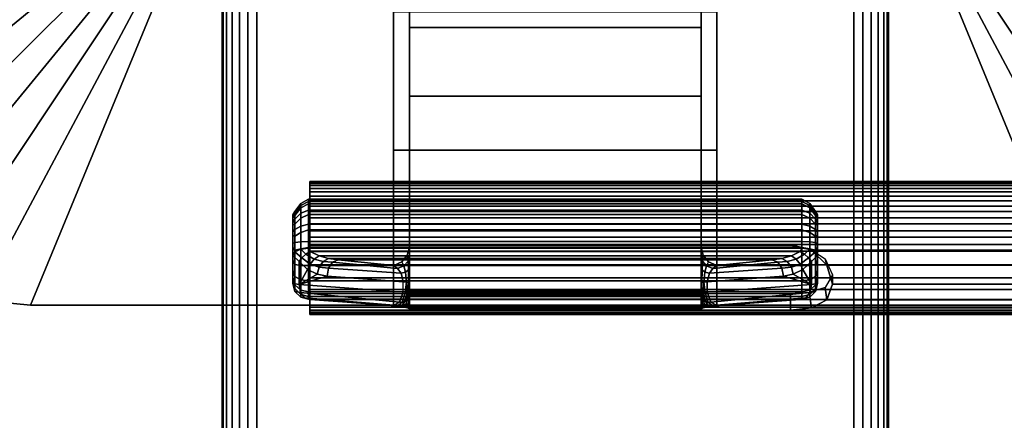
# Model space of a CAD drawing. Units: inches. Extents: x -0.2 to 54, y -20 to 0.
# Drawn here: x 5 to 8.7, y -13.5 to -12 of the extents above; entities that cross this region are included whole.
import ezdxf

# ---------------------------------------------------------------- set-up
doc = ezdxf.new("R2010")
doc.units = ezdxf.units.IN
doc.header["$MEASUREMENT"] = 0
for name, color, linetype in [('A-FURN-3-TABLE-LEG-FLIP-CASE-UPPER', 253, 'Continuous'), ('A-FURN-3-TABLE-LEG-FLIP-HANDLE', 253, 'Continuous'), ('A-FURN-3-TABLE-LEG-FLIP-RAIL', 253, 'Continuous'), ('A-FURN-3-TABLE-LEG-FOOT', 253, 'Continuous'), ('A-FURN-3-TABLE-SURFACE-BOTTOM', 255, 'Continuous'), ('A-FURN-3-TABLE-SURFACE-TOP-HPL_TFL', 255, 'Continuous')]:
    doc.layers.add(name, color=color, linetype=linetype)

msp = doc.modelspace()

# ---------------------------------------------------------------- linework, layer by layer
at = {"layer": 'A-FURN-3-TABLE-LEG-FLIP-CASE-UPPER'}
for points in [[(4.0472, -8.1085, 30.5576), (5.3071, -8.6287, 29.719), (5.3048, -11.5282, 29.719), (4.0472, -12.0455, 30.5576)], [(5.0315, -13.0298, 30.5576), (5.5489, -11.7723, 29.719), (6.3937, -11.7699, 29.719), (6.3937, -13.0298, 30.5576)], [(7.6063, -11.7699, 29.719), (8.451, -11.7723, 29.719), (8.9685, -13.0298, 30.5576), (7.6063, -13.0298, 30.5576)], [(7.6063, -11.9274, 29.9657), (7.6063, -12.4471, 30.3116), (6.3937, -12.4471, 30.3116), (6.3937, -11.9274, 29.9657)], [(7.6063, -12.4471, 30.9119), (6.3937, -12.4471, 30.9119), (6.3937, -12.4471, 30.3116), (7.6063, -12.4471, 30.3116)], [(7.6063, -13.0298, 30.9119), (6.3937, -13.0298, 30.9119), (6.3937, -12.4471, 30.9119), (7.6063, -12.4471, 30.9119)]]:
    msp.add_3dface(points, dxfattribs=at)
for points, invisible_edges in [([(6.3937, -11.7699, 29.719), (6.3937, -11.9274, 29.9657), (6.3937, -12.4471, 30.3116), (6.3937, -13.0298, 30.5576)], 5), ([(7.6063, -13.0298, 30.5576), (7.6063, -12.4471, 30.3116), (7.6063, -11.9274, 29.9657), (7.6063, -11.7699, 29.719)], 5), ([(6.3937, -13.0298, 30.5576), (6.3937, -12.4471, 30.3116), (6.3937, -12.4471, 30.9119), (6.3937, -13.0298, 30.9119)], 1), ([(7.6063, -13.0298, 30.9119), (7.6063, -12.4471, 30.9119), (7.6063, -12.4471, 30.3116), (7.6063, -13.0298, 30.5576)], 4), ([(5.0315, -13.0298, 31.03), (5.0315, -13.0298, 30.5576), (6.3937, -13.0298, 30.5576), (6.3937, -13.0298, 30.9119)], 8), ([(5.0315, -13.0298, 31.03), (6.3937, -13.0298, 30.9119), (7.6063, -13.0298, 30.9119), (8.9685, -13.0298, 31.03)], 5), ([(8.9685, -13.0298, 31.03), (7.6063, -13.0298, 30.9119), (7.6063, -13.0298, 30.5576), (8.9685, -13.0298, 30.5576)], 1)]:
    msp.add_3dface(points, dxfattribs=dict(at, invisible_edges=invisible_edges))
at = {"layer": 'A-FURN-3-TABLE-LEG-FLIP-HANDLE'}
for points, invisible_edges in [([(6.4527, -12.9769, 29.9126), (6.4527, -12.2442, 30.3508), (6.4527, -11.3713, 30.0376), (6.4527, -11.987, 29.4888)], 8), ([(7.5472, -12.9769, 29.9126), (7.5472, -11.987, 29.4888), (7.5472, -11.3713, 30.0376), (7.5472, -12.2442, 30.3508)], 1), ([(6.4527, -12.9897, 29.8978), (6.4527, -12.9845, 29.9062), (6.4527, -12.9769, 29.9126), (6.4527, -11.987, 29.4888)], 12), ([(6.4527, -11.987, 29.4888), (6.4527, -12.8122, 29.0671), (6.4527, -12.9921, 29.8882), (6.4527, -12.9897, 29.8978)], 10), ([(6.4527, -11.987, 29.4888), (7.5472, -11.987, 29.4888), (7.5472, -12.8122, 29.0671), (6.4527, -12.8122, 29.0671)], 4), ([(7.5472, -11.987, 29.4888), (7.5472, -12.9769, 29.9126), (7.5472, -12.9845, 29.9062), (7.5472, -12.9897, 29.8978)], 9), ([(7.5472, -12.9897, 29.8978), (7.5472, -12.9921, 29.8882), (7.5472, -12.8122, 29.0671), (7.5472, -11.987, 29.4888)], 10), ([(6.0157, -12.6961, 28.5804), (6.0157, -12.6903, 28.5345), (6.0157, -12.8133, 28.4181), (6.0157, -12.8589, 28.4265)], 10), ([(6.0157, -12.6903, 28.5345), (6.0157, -12.7018, 28.4896), (6.0157, -12.7679, 28.4271), (6.0157, -12.8133, 28.4181)], 10), ([(6.0157, -12.8589, 28.4265), (6.0157, -12.8982, 28.451), (6.0157, -12.7184, 28.621), (6.0157, -12.6961, 28.5804)], 10), ([(6.0157, -12.7018, 28.4896), (6.0157, -12.7289, 28.452), (6.0157, -12.7679, 28.4271)], 8), ([(6.0157, -12.754, 28.6506), (6.0157, -12.7184, 28.621), (6.0157, -12.8982, 28.451), (6.0157, -12.9258, 28.4882)], 10), ([(6.0157, -12.9258, 28.4882), (6.0157, -12.9378, 28.5329), (6.0157, -12.798, 28.6651), (6.0157, -12.754, 28.6506)], 10), ([(6.0157, -12.9378, 28.5329), (6.0157, -12.948, 28.671), (6.0157, -12.8424, 28.6789), (6.0157, -12.798, 28.6651)], 8), ([(7.5472, -12.8122, 29.0671), (7.5548, -12.8419, 29.0519), (6.4451, -12.8419, 29.0519), (6.4527, -12.8122, 29.0671)], 10), ([(6.4527, -12.9921, 29.8882), (6.4527, -12.8122, 29.0671), (6.4527, -12.8424, 29.1191)], 9), ([(7.5472, -12.8424, 29.1191), (7.5472, -12.8122, 29.0671), (7.5472, -12.9921, 29.8882)], 10), ([(6.4244, -12.866, 29.0395), (6.4451, -12.8419, 29.0519), (7.5548, -12.8419, 29.0519), (7.5755, -12.866, 29.0395)], 10), ([(6.4527, -12.8424, 29.1191), (6.4527, -12.8876, 29.1584), (6.4527, -12.9921, 29.8882)], 10), ([(7.5472, -12.9921, 29.8882), (7.5472, -12.8876, 29.1584), (7.5472, -12.8424, 29.1191)], 9), ([(7.5755, -12.866, 29.0395), (7.6057, -12.8803, 29.0322), (6.3943, -12.8803, 29.0322), (6.4244, -12.866, 29.0395)], 8), ([(6.4527, -12.9921, 29.8882), (6.4527, -12.8876, 29.1584), (6.4527, -12.9457, 29.1713)], 9), ([(7.5472, -12.9921, 29.8882), (7.5472, -12.9457, 29.1713), (7.5472, -12.8876, 29.1584)], 9), ([(6.4527, -12.9457, 29.1713), (6.4527, -12.985, 29.1684), (6.4527, -12.9921, 29.8882)], 10), ([(7.5472, -12.9921, 29.8882), (7.5472, -13.0479, 29.2231), (7.5472, -12.985, 29.1684), (7.5472, -12.9457, 29.1713)], 10), ([(6.4527, -12.9921, 29.8882), (6.4527, -12.985, 29.1684), (6.4527, -13.0056, 29.1646)], 9), ([(6.4527, -13.0056, 29.1646), (6.4527, -13.025, 29.1567), (6.4527, -13.0479, 29.2231), (6.4527, -12.9921, 29.8882)], 10), ([(7.5472, -13.0479, 29.2231), (7.5472, -13.0479, 29.2181), (7.5472, -13.0056, 29.1646), (7.5472, -12.985, 29.1684)], 10), ([(6.4527, -13.0479, 29.2181), (6.4527, -13.0479, 29.2231), (6.4527, -13.025, 29.1567), (6.4527, -13.0425, 29.1453)], 2), ([(7.5472, -13.0479, 29.2181), (7.5472, -13.025, 29.1567), (7.5472, -13.0056, 29.1646)], 9), ([(7.5472, -13.0479, 29.2181), (7.5472, -13.0425, 29.1453), (7.5472, -13.025, 29.1567)], 8)]:
    msp.add_3dface(points, dxfattribs=dict(at, invisible_edges=invisible_edges))
for points in [[(6.4527, -11.987, 29.4888), (6.4527, -11.3713, 30.0376), (7.5472, -11.3713, 30.0376), (7.5472, -11.987, 29.4888)], [(7.5472, -12.2442, 30.3508), (7.5472, -11.3713, 30.0376), (6.4527, -11.3713, 30.0376), (6.4527, -12.2442, 30.3508)], [(7.5472, -12.2442, 30.3508), (6.4527, -12.2442, 30.3508), (6.4527, -12.9769, 29.9126), (7.5472, -12.9769, 29.9126)], [(7.9842, -12.8589, 28.4265), (7.9842, -12.8133, 28.4181), (7.9842, -12.6903, 28.5345), (7.9842, -12.6961, 28.5804)], [(7.9842, -12.8133, 28.4181), (7.9842, -12.7679, 28.4271), (7.9842, -12.7018, 28.4896), (7.9842, -12.6903, 28.5345)], [(7.9842, -12.6961, 28.5804), (7.9842, -12.7184, 28.621), (7.9842, -12.8982, 28.451), (7.9842, -12.8589, 28.4265)], [(7.9842, -12.7679, 28.4271), (7.9842, -12.7289, 28.452), (7.9842, -12.7018, 28.4896)], [(7.9842, -12.9258, 28.4882), (7.9842, -12.8982, 28.451), (7.9842, -12.7184, 28.621), (7.9842, -12.754, 28.6506)], [(7.9842, -12.754, 28.6506), (7.9842, -12.798, 28.6651), (7.9842, -12.9378, 28.5329), (7.9842, -12.9258, 28.4882)], [(7.9252, -12.8157, 28.7315), (7.9252, -12.7903, 28.7237), (6.0748, -12.7903, 28.7237), (6.0748, -12.8157, 28.7315)], [(6.0748, -12.8157, 28.7315), (6.0806, -12.8272, 28.7387), (7.9193, -12.8272, 28.7387), (7.9252, -12.8157, 28.7315)], [(7.9842, -12.948, 28.671), (7.9842, -12.9378, 28.5329), (7.9842, -12.798, 28.6651), (7.9842, -12.8424, 28.6789)], [(6.0157, -12.948, 28.671), (6.039, -12.9522, 28.7268), (6.039, -12.8657, 28.7332), (6.0157, -12.8424, 28.6789)], [(7.9842, -12.8424, 28.6789), (7.9609, -12.8657, 28.7332), (7.9609, -12.9522, 28.7268), (7.9842, -12.948, 28.671)], [(6.039, -12.9522, 28.7268), (6.071, -12.895, 28.7628), (6.039, -12.8657, 28.7332)], [(7.6057, -12.8803, 29.0322), (7.8144, -12.8586, 28.7959), (6.1855, -12.8586, 28.7959), (6.3943, -12.8803, 29.0322)], [(7.9609, -12.9522, 28.7268), (7.9609, -12.8657, 28.7332), (7.9289, -12.895, 28.7628)], [(6.039, -12.9522, 28.7268), (6.1067, -12.913, 28.797), (6.071, -12.895, 28.7628)], [(6.039, -12.9522, 28.7268), (6.1439, -12.9206, 28.8334), (6.1067, -12.913, 28.797)], [(6.4294, -12.9809, 29.1126), (6.4294, -12.9416, 29.1155), (6.1439, -12.9206, 28.8334), (6.039, -12.9522, 28.7268)], [(7.5705, -12.9416, 29.1155), (7.5705, -12.9809, 29.1126), (7.9609, -12.9522, 28.7268), (7.856, -12.9206, 28.8334)], [(7.856, -12.9206, 28.8334), (7.9609, -12.9522, 28.7268), (7.8932, -12.913, 28.797)], [(7.9609, -12.9522, 28.7268), (7.9289, -12.895, 28.7628), (7.8932, -12.913, 28.797)], [(6.0748, -13.0069, 28.6666), (6.0748, -12.9967, 28.5286), (7.9252, -12.9967, 28.5286), (7.9252, -13.0069, 28.6666)], [(6.4527, -12.9921, 29.8882), (6.4527, -13.0479, 29.2231), (7.5472, -13.0479, 29.2231), (7.5472, -12.9921, 29.8882)], [(7.9252, -13.0069, 28.6666), (7.9193, -13.008, 28.6806), (6.0806, -13.008, 28.6806), (6.0748, -13.0069, 28.6666)], [(6.374, -13.0295, 28.9705), (6.0806, -13.008, 28.6806), (7.9193, -13.008, 28.6806), (7.626, -13.0295, 28.9705)], [(6.4527, -13.0479, 29.2181), (6.4527, -13.0425, 29.1453), (7.5472, -13.0425, 29.1453), (7.5472, -13.0479, 29.2181)], [(7.5472, -13.0479, 29.2181), (7.5472, -13.0479, 29.2231), (6.4527, -13.0479, 29.2231), (6.4527, -13.0479, 29.2181)]]:
    msp.add_3dface(points, dxfattribs=at)
at = {"layer": 'A-FURN-3-TABLE-LEG-FLIP-RAIL'}
for points, invisible_edges in [([(6.08, -12.6355, 28.5903), (6.08, -12.6294, 28.5522), (6.08, -12.5645, 28.5557), (6.08, -12.5727, 28.6073)], 10), ([(6.08, -12.6294, 28.5522), (6.08, -12.6313, 28.5136), (6.08, -12.5671, 28.5035), (6.08, -12.5645, 28.5557)], 10), ([(6.08, -12.6313, 28.5136), (6.08, -12.6412, 28.4762), (6.08, -12.5805, 28.4531), (6.08, -12.5671, 28.5035)], 10), ([(6.08, -12.6494, 28.6264), (6.08, -12.6355, 28.5903), (6.08, -12.5727, 28.6073), (6.08, -12.5915, 28.656)], 10), ([(6.08, -12.6412, 28.4762), (6.08, -12.6587, 28.4417), (6.08, -12.6041, 28.4065), (6.08, -12.5805, 28.4531)], 10), ([(6.08, -12.6705, 28.6588), (6.08, -12.6494, 28.6264), (6.08, -12.5915, 28.656), (6.08, -12.62, 28.6998)], 10), ([(6.08, -12.6587, 28.4417), (6.08, -12.683, 28.4116), (6.08, -12.6369, 28.3658), (6.08, -12.6041, 28.4065)], 10), ([(6.08, -12.6978, 28.6861), (6.08, -12.6705, 28.6588), (6.08, -12.62, 28.6998), (6.08, -12.657, 28.7366)], 10), ([(6.08, -12.683, 28.4116), (6.08, -12.7129, 28.3872), (6.08, -12.6774, 28.3328), (6.08, -12.6369, 28.3658)], 10), ([(6.08, -12.7303, 28.7071), (6.08, -12.6978, 28.6861), (6.08, -12.657, 28.7366), (6.08, -12.7008, 28.765)], 10), ([(6.08, -12.7129, 28.3872), (6.08, -12.7473, 28.3696), (6.08, -12.7239, 28.309), (6.08, -12.6774, 28.3328)], 10), ([(6.08, -12.7664, 28.7209), (6.08, -12.7303, 28.7071), (6.08, -12.7008, 28.765), (6.08, -12.7496, 28.7837)], 10), ([(6.08, -12.7473, 28.3696), (6.08, -12.7846, 28.3595), (6.08, -12.7743, 28.2953), (6.08, -12.7239, 28.309)], 10), ([(6.08, -12.8046, 28.7269), (6.08, -12.7664, 28.7209), (6.08, -12.7496, 28.7837), (6.08, -12.8012, 28.7918)], 2), ([(6.08, -12.7846, 28.3595), (6.08, -12.8232, 28.3574), (6.08, -12.8264, 28.2924), (6.08, -12.7743, 28.2953)], 10), ([(6.08, -12.8232, 28.3574), (6.08, -12.8614, 28.3633), (6.08, -12.878, 28.3005), (6.08, -12.8264, 28.2924)], 10), ([(6.08, -12.8614, 28.3633), (6.08, -12.8975, 28.377), (6.08, -12.9269, 28.319), (6.08, -12.878, 28.3005)], 10), ([(6.08, -12.8975, 28.377), (6.08, -12.93, 28.398), (6.08, -12.9708, 28.3473), (6.08, -12.9269, 28.319)], 10), ([(6.08, -12.93, 28.398), (6.08, -12.9574, 28.4252), (6.08, -13.0078, 28.3841), (6.08, -12.9708, 28.3473)], 10), ([(6.08, -12.9574, 28.4252), (6.08, -12.9786, 28.4576), (6.08, -13.0364, 28.4278), (6.08, -13.0078, 28.3841)], 10), ([(6.08, -12.9786, 28.4576), (6.08, -12.9926, 28.4936), (6.08, -13.0553, 28.4765), (6.08, -13.0364, 28.4278)], 10), ([(6.08, -12.9969, 28.5703), (6.08, -12.9871, 28.6077), (6.08, -13.0479, 28.6307), (6.08, -13.0612, 28.5802)], 8), ([(6.08, -12.9926, 28.4936), (6.08, -12.9988, 28.5317), (6.08, -13.0637, 28.5281), (6.08, -13.0553, 28.4765)], 10), ([(6.08, -12.9988, 28.5317), (6.08, -12.9969, 28.5703), (6.08, -13.0612, 28.5802), (6.08, -13.0637, 28.5281)], 10)]:
    msp.add_3dface(points, dxfattribs=dict(at, invisible_edges=invisible_edges))
for points in [[(7.8825, -12.8046, 28.7269), (7.8825, -12.8012, 28.7918), (6.08, -12.8012, 28.7918), (6.08, -12.8046, 28.7269)], [(7.8825, -13.0479, 28.6307), (7.8825, -12.9871, 28.6077), (6.08, -12.9871, 28.6077), (6.08, -13.0479, 28.6307)]]:
    msp.add_3dface(points, dxfattribs=at)
at = {"layer": 'A-FURN-3-TABLE-SURFACE-BOTTOM'}
for points, invisible_edges in [([(6.3173, -19.4513, 31.03), (2.1966, -19.8722, 31.03), (2.1152, -0.1181, 31.03), (6.3173, -19.4513, 31.03)], 6), ([(2.1152, -0.1181, 31.03), (10.4453, -19.1066, 31.03), (6.3173, -19.4513, 31.03), (2.1152, -0.1181, 31.03)], 5), ([(14.579, -18.8384, 31.03), (10.4453, -19.1066, 31.03), (2.1152, -0.1181, 31.03), (14.579, -18.8384, 31.03)], 6), ([(2.1152, -0.1181, 31.03), (18.717, -18.6467, 31.03), (14.579, -18.8384, 31.03), (2.1152, -0.1181, 31.03)], 5), ([(22.8578, -18.5317, 31.03), (18.717, -18.6467, 31.03), (2.1152, -0.1181, 31.03), (22.8578, -18.5317, 31.03)], 6), ([(27, -18.4934, 31.03), (22.8578, -18.5317, 31.03), (2.1152, -0.1181, 31.03), (27, -18.4934, 31.03)], 6), ([(51.8848, -0.1181, 31.03), (27, -18.4934, 31.03), (2.1152, -0.1181, 31.03), (51.8848, -0.1181, 31.03)], 3)]:
    msp.add_3dface(points, dxfattribs=dict(at, invisible_edges=invisible_edges))
at = {"layer": 'A-FURN-3-TABLE-SURFACE-TOP-HPL_TFL'}
for points, invisible_edges in [([(2.1152, -0.1181, 32.03), (2.1966, -19.8722, 32.03), (6.3173, -19.4513, 32.03)], 9), ([(6.3173, -19.4513, 32.03), (10.4453, -19.1066, 32.03), (2.1152, -0.1181, 32.03)], 10), ([(2.1152, -0.1181, 32.03), (10.4453, -19.1066, 32.03), (14.579, -18.8384, 32.03)], 9), ([(14.579, -18.8384, 32.03), (18.717, -18.6467, 32.03), (2.1152, -0.1181, 32.03)], 10), ([(2.1152, -0.1181, 32.03), (18.717, -18.6467, 32.03), (22.8578, -18.5317, 32.03)], 9), ([(2.1152, -0.1181, 32.03), (22.8578, -18.5317, 32.03), (27, -18.4934, 32.03)], 9), ([(2.1152, -0.1181, 32.03), (27, -18.4934, 32.03), (51.8848, -0.1181, 32.03)], 3)]:
    msp.add_3dface(points, dxfattribs=dict(at, invisible_edges=invisible_edges))

# ---------------------------------------------------------------- meshes
at = {"layer": 'A-FURN-3-TABLE-LEG-FLIP-CASE-UPPER'}
mesh = msp.add_polymesh((2, 9), dxfattribs=at)
for k, corner in enumerate([(5.3048, -11.5282, 29.719), (5.3095, -11.5758, 29.719), (5.3234, -11.6216, 29.719), (5.3459, -11.6638, 29.719), (5.3763, -11.7008, 29.719), (5.4133, -11.7312, 29.719), (5.4555, -11.7537, 29.719), (5.5013, -11.7676, 29.719), (5.5489, -11.7723, 29.719), (4.0472, -12.0455, 30.5576), (4.0661, -12.2376, 30.5576), (4.1221, -12.4222, 30.5576), (4.2131, -12.5924, 30.5576), (4.3355, -12.7415, 30.5576), (4.4846, -12.8639, 30.5576), (4.6548, -12.9549, 30.5576), (4.8394, -13.0109, 30.5576), (5.0315, -13.0298, 30.5576)]):
    mesh.set_mesh_vertex(divmod(k, 9), corner)
mesh = msp.add_polymesh((2, 9), dxfattribs=at)
for k, corner in enumerate([(8.451, -11.7723, 29.719), (8.4986, -11.7676, 29.719), (8.5444, -11.7537, 29.719), (8.5866, -11.7312, 29.719), (8.6236, -11.7008, 29.719), (8.654, -11.6638, 29.719), (8.6765, -11.6216, 29.719), (8.6904, -11.5758, 29.719), (8.6951, -11.5282, 29.719), (8.9685, -13.0298, 30.5576), (9.1605, -13.0109, 30.5576), (9.3451, -12.9549, 30.5576), (9.5153, -12.8639, 30.5576), (9.6644, -12.7415, 30.5576), (9.7868, -12.5924, 30.5576), (9.8778, -12.4222, 30.5576), (9.9338, -12.2376, 30.5576), (9.9527, -12.0455, 30.5576)]):
    mesh.set_mesh_vertex(divmod(k, 9), corner)
mesh = msp.add_polymesh((2, 9), dxfattribs=at)
for k, corner in enumerate([(4.0472, -12.0455, 30.5576), (4.0661, -12.2376, 30.5576), (4.1221, -12.4222, 30.5576), (4.2131, -12.5924, 30.5576), (4.3355, -12.7415, 30.5576), (4.4846, -12.8639, 30.5576), (4.6548, -12.9549, 30.5576), (4.8394, -13.0109, 30.5576), (5.0315, -13.0298, 30.5576), (4.0472, -12.0455, 31.03), (4.0661, -12.2376, 31.03), (4.1221, -12.4222, 31.03), (4.2131, -12.5924, 31.03), (4.3355, -12.7415, 31.03), (4.4846, -12.8639, 31.03), (4.6548, -12.9549, 31.03), (4.8394, -13.0109, 31.03), (5.0315, -13.0298, 31.03)]):
    mesh.set_mesh_vertex(divmod(k, 9), corner)
at = {"layer": 'A-FURN-3-TABLE-LEG-FLIP-HANDLE'}
mesh = msp.add_polymesh((30, 4), dxfattribs=at)
for k, corner in enumerate([(6.4527, -12.9457, 29.1713), (6.4527, -12.8876, 29.1584), (6.4527, -12.8424, 29.1191), (6.4527, -12.8122, 29.0671), (6.4499, -12.9442, 29.1509), (6.449, -12.8961, 29.1368), (6.4477, -12.8639, 29.0994), (6.4451, -12.8419, 29.0519), (6.442, -12.9428, 29.1318), (6.4383, -12.9049, 29.1146), (6.4326, -12.8813, 29.0794), (6.4244, -12.866, 29.0395), (6.4294, -12.9416, 29.1155), (6.4215, -12.9097, 29.098), (6.4083, -12.8916, 29.0665), (6.3943, -12.8803, 29.0322), (6.1439, -12.9206, 28.8334), (6.1495, -12.8908, 28.8299), (6.1647, -12.8681, 28.8162), (6.1855, -12.8586, 28.7959), (6.1067, -12.913, 28.797), (6.114, -12.8864, 28.7977), (6.1295, -12.8649, 28.7904), (6.1494, -12.8545, 28.7757), (6.071, -12.895, 28.7628), (6.0809, -12.8749, 28.7672), (6.0962, -12.8564, 28.7646), (6.114, -12.8446, 28.7563), (6.039, -12.8657, 28.7332), (6.05, -12.8511, 28.7406), (6.0644, -12.8378, 28.7425), (6.0806, -12.8272, 28.7387), (6.0157, -12.8424, 28.6789), (6.0236, -12.8291, 28.7052), (6.0452, -12.8193, 28.7245), (6.0748, -12.8157, 28.7315), (6.0157, -12.798, 28.6651), (6.0236, -12.7942, 28.6944), (6.0452, -12.7913, 28.7158), (6.0748, -12.7903, 28.7237), (6.0157, -12.754, 28.6506), (6.0236, -12.745, 28.6778), (6.0452, -12.732, 28.6961), (6.0748, -12.7254, 28.7023), (6.0157, -12.7184, 28.621), (6.0236, -12.7059, 28.6437), (6.0452, -12.6843, 28.6556), (6.0748, -12.6728, 28.6586), (6.0157, -12.6961, 28.5804), (6.0236, -12.6822, 28.5969), (6.0452, -12.6549, 28.6), (6.0748, -12.6399, 28.5986), (6.0157, -12.6903, 28.5345), (6.0236, -12.6773, 28.5437), (6.0452, -12.6479, 28.537), (6.0748, -12.6314, 28.5308), (6.0157, -12.7018, 28.4896), (6.0236, -12.6921, 28.4915), (6.0452, -12.6643, 28.4754), (6.0748, -12.6483, 28.4645), (6.0157, -12.7289, 28.452), (6.0236, -12.7245, 28.4474), (6.0452, -12.702, 28.4236), (6.0748, -12.6883, 28.4091), (6.0157, -12.7679, 28.4271), (6.0236, -12.7703, 28.4175), (6.0452, -12.7558, 28.3889), (6.0748, -12.7459, 28.3723), (6.0157, -12.8133, 28.4181), (6.0236, -12.8233, 28.4057), (6.0452, -12.8183, 28.3759), (6.0748, -12.813, 28.3591), (6.0157, -12.8589, 28.4265), (6.0236, -12.8761, 28.4135), (6.0452, -12.8808, 28.3864), (6.0748, -12.8802, 28.3714), (6.0157, -12.8982, 28.451), (6.0236, -12.9216, 28.4398), (6.0452, -12.9346, 28.4189), (6.0748, -12.9382, 28.4076), (6.0157, -12.9258, 28.4882), (6.0236, -12.9534, 28.4808), (6.0452, -12.9724, 28.4688), (6.0748, -12.9789, 28.4625), (6.0157, -12.9378, 28.5329), (6.0236, -12.9672, 28.5308), (6.0452, -12.9888, 28.5292), (6.0748, -12.9967, 28.5286), (6.0157, -12.948, 28.671), (6.0236, -12.9775, 28.6688), (6.0452, -12.999, 28.6672), (6.0748, -13.0069, 28.6666), (6.039, -12.9522, 28.7268), (6.0446, -12.9812, 28.719), (6.0598, -13.0016, 28.7021), (6.0806, -13.008, 28.6806), (6.4294, -12.9809, 29.1126), (6.4156, -13.0175, 29.0753), (6.3951, -13.0287, 29.0234), (6.374, -13.0295, 28.9705), (6.4375, -12.9816, 29.122), (6.4269, -13.0167, 29.0911), (6.412, -13.029, 29.049), (6.3948, -13.0317, 29.0033), (6.444, -12.9823, 29.1325), (6.4368, -13.0133, 29.1081), (6.4269, -13.0274, 29.0737), (6.4149, -13.0341, 29.0365), (6.4488, -12.9832, 29.144), (6.4449, -13.0093, 29.1263), (6.4394, -13.0255, 29.099), (6.4328, -13.037, 29.0709), (6.4517, -12.9841, 29.156), (6.4504, -13.0061, 29.1453), (6.4485, -13.0241, 29.1263), (6.4464, -13.0397, 29.1071), (6.4527, -12.985, 29.1684), (6.4527, -13.0056, 29.1646), (6.4527, -13.025, 29.1567), (6.4527, -13.0425, 29.1453)]):
    mesh.set_mesh_vertex(divmod(k, 4), corner)
mesh = msp.add_polymesh((2, 13), dxfattribs=at)
for k, corner in enumerate([(6.0748, -12.9967, 28.5286), (6.0748, -12.9789, 28.4625), (6.0748, -12.9382, 28.4076), (6.0748, -12.8802, 28.3714), (6.0748, -12.813, 28.3591), (6.0748, -12.7459, 28.3723), (6.0748, -12.6883, 28.4091), (6.0748, -12.6483, 28.4645), (6.0748, -12.6314, 28.5308), (6.0748, -12.6399, 28.5986), (6.0748, -12.6728, 28.6586), (6.0748, -12.7254, 28.7023), (6.0748, -12.7903, 28.7237), (7.9252, -12.9967, 28.5286), (7.9252, -12.9789, 28.4625), (7.9252, -12.9382, 28.4076), (7.9252, -12.8802, 28.3714), (7.9252, -12.813, 28.3591), (7.9252, -12.7459, 28.3723), (7.9252, -12.6883, 28.4091), (7.9252, -12.6483, 28.4645), (7.9252, -12.6314, 28.5308), (7.9252, -12.6399, 28.5986), (7.9252, -12.6728, 28.6586), (7.9252, -12.7254, 28.7023), (7.9252, -12.7903, 28.7237)]):
    mesh.set_mesh_vertex(divmod(k, 13), corner)
mesh = msp.add_polymesh((30, 4), dxfattribs=at)
for k, corner in enumerate([(7.5472, -12.985, 29.1684), (7.5472, -13.0056, 29.1646), (7.5472, -13.025, 29.1567), (7.5472, -13.0425, 29.1453), (7.5482, -12.9841, 29.156), (7.5495, -13.0061, 29.1453), (7.5514, -13.0241, 29.1263), (7.5535, -13.0397, 29.1071), (7.5511, -12.9832, 29.144), (7.5551, -13.0093, 29.1263), (7.5606, -13.0255, 29.099), (7.5671, -13.037, 29.0709), (7.5559, -12.9823, 29.1325), (7.5631, -13.0133, 29.1081), (7.5731, -13.0274, 29.0737), (7.585, -13.0341, 29.0365), (7.5625, -12.9816, 29.122), (7.573, -13.0167, 29.0911), (7.588, -13.029, 29.049), (7.6051, -13.0317, 29.0033), (7.5705, -12.9809, 29.1126), (7.5843, -13.0175, 29.0753), (7.6048, -13.0287, 29.0234), (7.626, -13.0295, 28.9705), (7.9609, -12.9522, 28.7268), (7.9553, -12.9812, 28.719), (7.9401, -13.0016, 28.7021), (7.9193, -13.008, 28.6806), (7.9842, -12.948, 28.671), (7.9763, -12.9775, 28.6688), (7.9547, -12.999, 28.6672), (7.9252, -13.0069, 28.6666), (7.9842, -12.9378, 28.5329), (7.9763, -12.9672, 28.5308), (7.9547, -12.9888, 28.5292), (7.9252, -12.9967, 28.5286), (7.9842, -12.9258, 28.4882), (7.9763, -12.9534, 28.4808), (7.9547, -12.9724, 28.4688), (7.9252, -12.9789, 28.4625), (7.9842, -12.8982, 28.451), (7.9763, -12.9216, 28.4398), (7.9547, -12.9346, 28.4189), (7.9252, -12.9382, 28.4076), (7.9842, -12.8589, 28.4265), (7.9763, -12.8761, 28.4135), (7.9547, -12.8808, 28.3864), (7.9252, -12.8802, 28.3714), (7.9842, -12.8133, 28.4181), (7.9763, -12.8233, 28.4057), (7.9547, -12.8183, 28.3759), (7.9252, -12.813, 28.3591), (7.9842, -12.7679, 28.4271), (7.9763, -12.7703, 28.4175), (7.9547, -12.7558, 28.3889), (7.9252, -12.7459, 28.3723), (7.9842, -12.7289, 28.452), (7.9763, -12.7245, 28.4474), (7.9547, -12.702, 28.4236), (7.9252, -12.6883, 28.4091), (7.9842, -12.7018, 28.4896), (7.9763, -12.6921, 28.4915), (7.9547, -12.6643, 28.4754), (7.9252, -12.6483, 28.4645), (7.9842, -12.6903, 28.5345), (7.9763, -12.6773, 28.5437), (7.9547, -12.6479, 28.537), (7.9252, -12.6314, 28.5308), (7.9842, -12.6961, 28.5804), (7.9763, -12.6822, 28.5969), (7.9547, -12.6549, 28.6), (7.9252, -12.6399, 28.5986), (7.9842, -12.7184, 28.621), (7.9763, -12.7059, 28.6437), (7.9547, -12.6843, 28.6556), (7.9252, -12.6728, 28.6586), (7.9842, -12.754, 28.6506), (7.9763, -12.745, 28.6778), (7.9547, -12.732, 28.6961), (7.9252, -12.7254, 28.7023), (7.9842, -12.798, 28.6651), (7.9763, -12.7942, 28.6944), (7.9547, -12.7913, 28.7158), (7.9252, -12.7903, 28.7237), (7.9842, -12.8424, 28.6789), (7.9763, -12.8291, 28.7052), (7.9547, -12.8193, 28.7245), (7.9252, -12.8157, 28.7315), (7.9609, -12.8657, 28.7332), (7.9499, -12.8511, 28.7406), (7.9355, -12.8378, 28.7425), (7.9193, -12.8272, 28.7387), (7.9289, -12.895, 28.7628), (7.919, -12.8749, 28.7672), (7.9037, -12.8564, 28.7646), (7.886, -12.8446, 28.7563), (7.8932, -12.913, 28.797), (7.886, -12.8864, 28.7977), (7.8704, -12.8649, 28.7904), (7.8506, -12.8545, 28.7757), (7.856, -12.9206, 28.8334), (7.8504, -12.8908, 28.8299), (7.8352, -12.8681, 28.8162), (7.8144, -12.8586, 28.7959), (7.5705, -12.9416, 29.1155), (7.5785, -12.9097, 29.098), (7.5916, -12.8916, 29.0665), (7.6057, -12.8803, 29.0322), (7.558, -12.9428, 29.1318), (7.5616, -12.9049, 29.1146), (7.5673, -12.8813, 29.0794), (7.5755, -12.866, 29.0395), (7.55, -12.9442, 29.1509), (7.5509, -12.8961, 29.1368), (7.5523, -12.8639, 29.0994), (7.5548, -12.8419, 29.0519), (7.5472, -12.9457, 29.1713), (7.5472, -12.8876, 29.1584), (7.5472, -12.8424, 29.1191), (7.5472, -12.8122, 29.0671)]):
    mesh.set_mesh_vertex(divmod(k, 4), corner)
mesh = msp.add_polymesh((2, 4), dxfattribs=at)
for k, corner in enumerate([(7.8144, -12.8586, 28.7959), (7.8506, -12.8545, 28.7757), (7.886, -12.8446, 28.7563), (7.9193, -12.8272, 28.7387), (6.1855, -12.8586, 28.7959), (6.1494, -12.8545, 28.7757), (6.114, -12.8446, 28.7563), (6.0806, -12.8272, 28.7387)]):
    mesh.set_mesh_vertex(divmod(k, 4), corner)
mesh = msp.add_polymesh((2, 6), dxfattribs=at)
for k, corner in enumerate([(6.4527, -12.985, 29.1684), (6.4517, -12.9841, 29.156), (6.4488, -12.9832, 29.144), (6.444, -12.9823, 29.1325), (6.4375, -12.9816, 29.122), (6.4294, -12.9809, 29.1126), (6.4527, -12.9457, 29.1713), (6.4499, -12.9442, 29.1509), (6.4499, -12.9442, 29.1509), (6.442, -12.9428, 29.1318), (6.442, -12.9428, 29.1318), (6.4294, -12.9416, 29.1155)]):
    mesh.set_mesh_vertex(divmod(k, 6), corner)
mesh = msp.add_polymesh((2, 6), dxfattribs=at)
for k, corner in enumerate([(7.5472, -12.985, 29.1684), (7.5482, -12.9841, 29.156), (7.5511, -12.9832, 29.144), (7.5559, -12.9823, 29.1325), (7.5625, -12.9816, 29.122), (7.5705, -12.9809, 29.1126), (7.5472, -12.9457, 29.1713), (7.55, -12.9442, 29.1509), (7.55, -12.9442, 29.1509), (7.558, -12.9428, 29.1318), (7.558, -12.9428, 29.1318), (7.5705, -12.9416, 29.1155)]):
    mesh.set_mesh_vertex(divmod(k, 6), corner)
mesh = msp.add_polymesh((2, 4), dxfattribs=at)
for k, corner in enumerate([(6.4527, -12.9769, 29.9126), (6.4527, -12.9845, 29.9062), (6.4527, -12.9897, 29.8978), (6.4527, -12.9921, 29.8882), (7.5472, -12.9769, 29.9126), (7.5472, -12.9845, 29.9062), (7.5472, -12.9897, 29.8978), (7.5472, -12.9921, 29.8882)]):
    mesh.set_mesh_vertex(divmod(k, 4), corner)
mesh = msp.add_polymesh((2, 6), dxfattribs=at)
for k, corner in enumerate([(6.4527, -13.0425, 29.1453), (6.4464, -13.0397, 29.1071), (6.4328, -13.037, 29.0709), (6.4149, -13.0341, 29.0365), (6.3948, -13.0317, 29.0033), (6.374, -13.0295, 28.9705), (7.5472, -13.0425, 29.1453), (7.5535, -13.0397, 29.1071), (7.5671, -13.037, 29.0709), (7.585, -13.0341, 29.0365), (7.6051, -13.0317, 29.0033), (7.626, -13.0295, 28.9705)]):
    mesh.set_mesh_vertex(divmod(k, 6), corner)
at = {"layer": 'A-FURN-3-TABLE-LEG-FLIP-RAIL'}
mesh = msp.add_polymesh((2, 25), dxfattribs=at)
for k, corner in enumerate([(6.08, -13.0479, 28.6307), (6.08, -13.0612, 28.5802), (6.08, -13.0637, 28.5281), (6.08, -13.0553, 28.4765), (6.08, -13.0364, 28.4278), (6.08, -13.0078, 28.3841), (6.08, -12.9708, 28.3473), (6.08, -12.9269, 28.319), (6.08, -12.878, 28.3005), (6.08, -12.8264, 28.2924), (6.08, -12.7743, 28.2953), (6.08, -12.7239, 28.309), (6.08, -12.6774, 28.3328), (6.08, -12.6369, 28.3658), (6.08, -12.6041, 28.4065), (6.08, -12.5805, 28.4531), (6.08, -12.5671, 28.5035), (6.08, -12.5645, 28.5557), (6.08, -12.5727, 28.6073), (6.08, -12.5915, 28.656), (6.08, -12.62, 28.6998), (6.08, -12.657, 28.7366), (6.08, -12.7008, 28.765), (6.08, -12.7496, 28.7837), (6.08, -12.8012, 28.7918), (47.92, -13.0479, 28.6307), (47.92, -13.0612, 28.5802), (47.92, -13.0637, 28.5281), (47.92, -13.0553, 28.4765), (47.92, -13.0364, 28.4278), (47.92, -13.0078, 28.3841), (47.92, -12.9708, 28.3473), (47.92, -12.9269, 28.319), (47.92, -12.878, 28.3005), (47.92, -12.8264, 28.2924), (47.92, -12.7743, 28.2953), (47.92, -12.7239, 28.309), (47.92, -12.6774, 28.3328), (47.92, -12.6369, 28.3658), (47.92, -12.6041, 28.4065), (47.92, -12.5805, 28.4531), (47.92, -12.5671, 28.5035), (47.92, -12.5645, 28.5557), (47.92, -12.5727, 28.6073), (47.92, -12.5915, 28.656), (47.92, -12.62, 28.6998), (47.92, -12.657, 28.7366), (47.92, -12.7008, 28.765), (47.92, -12.7496, 28.7837), (47.92, -12.8012, 28.7918)]):
    mesh.set_mesh_vertex(divmod(k, 25), corner)
mesh = msp.add_polymesh((2, 7), dxfattribs=at)
for k, corner in enumerate([(7.8825, -12.8046, 28.7269), (7.9532, -12.817, 28.7271), (8.0131, -12.8556, 28.7224), (8.04, -12.9152, 28.697), (8.0131, -12.9625, 28.6527), (7.9532, -12.9823, 28.6191), (7.8825, -12.9871, 28.6077), (7.8825, -12.8012, 28.7918), (7.9612, -12.8223, 28.792), (8.0189, -12.8792, 28.7835), (8.04, -12.9508, 28.7515), (8.0189, -13.0089, 28.6988), (7.9612, -13.0395, 28.6502), (7.8825, -13.0479, 28.6307)]):
    mesh.set_mesh_vertex(divmod(k, 7), corner)
mesh = msp.add_polymesh((2, 7), dxfattribs=at)
for k, corner in enumerate([(7.8825, -12.8012, 28.7918), (7.9611, -12.8223, 28.792), (8.0187, -12.8791, 28.7835), (8.04, -12.9508, 28.7515), (8.0187, -13.009, 28.6987), (7.9611, -13.0396, 28.6501), (7.8825, -13.0479, 28.6307), (46.1175, -12.8012, 28.7918), (46.0389, -12.8223, 28.792), (45.9812, -12.8791, 28.7835), (45.96, -12.9508, 28.7515), (45.9812, -13.009, 28.6987), (46.0389, -13.0396, 28.6501), (46.1175, -13.0479, 28.6307)]):
    mesh.set_mesh_vertex(divmod(k, 7), corner)
at = {"layer": 'A-FURN-3-TABLE-LEG-FOOT'}
mesh = msp.add_polymesh((2, 29), dxfattribs=at)
for k, corner in enumerate([(8.12, -19.3076, 4.5), (8.1536, -19.3076, 4.4956), (8.185, -19.3076, 4.4826), (8.2119, -19.3076, 4.4619), (8.2326, -19.3076, 4.435), (8.2456, -19.3076, 4.4036), (8.25, -19.3076, 4.37), (8.25, -19.3076, 3.63), (8.2456, -19.3076, 3.5964), (8.2326, -19.3076, 3.565), (8.2119, -19.3076, 3.5381), (8.185, -19.3076, 3.5174), (8.1536, -19.3076, 3.5044), (8.12, -19.3076, 3.5), (5.88, -19.3076, 3.5), (5.8464, -19.3076, 3.5044), (5.815, -19.3076, 3.5174), (5.7881, -19.3076, 3.5381), (5.7674, -19.3076, 3.565), (5.7544, -19.3076, 3.5964), (5.75, -19.3076, 3.63), (5.75, -19.3076, 4.37), (5.7544, -19.3076, 4.4036), (5.7674, -19.3076, 4.435), (5.7881, -19.3076, 4.4619), (5.815, -19.3076, 4.4826), (5.8464, -19.3076, 4.4956), (5.88, -19.3076, 4.5), (8.12, -19.3076, 4.5), (8.12, -0.8076, 4.5), (8.1536, -0.8076, 4.4956), (8.185, -0.8076, 4.4826), (8.2119, -0.8076, 4.4619), (8.2326, -0.8076, 4.435), (8.2456, -0.8076, 4.4036), (8.25, -0.8076, 4.37), (8.25, -0.8076, 3.63), (8.2456, -0.8076, 3.5964), (8.2326, -0.8076, 3.565), (8.2119, -0.8076, 3.5381), (8.185, -0.8076, 3.5174), (8.1536, -0.8076, 3.5044), (8.12, -0.8076, 3.5), (5.88, -0.8076, 3.5), (5.8464, -0.8076, 3.5044), (5.815, -0.8076, 3.5174), (5.7881, -0.8076, 3.5381), (5.7674, -0.8076, 3.565), (5.7544, -0.8076, 3.5964), (5.75, -0.8076, 3.63), (5.75, -0.8076, 4.37), (5.7544, -0.8076, 4.4036), (5.7674, -0.8076, 4.435), (5.7881, -0.8076, 4.4619), (5.815, -0.8076, 4.4826), (5.8464, -0.8076, 4.4956), (5.88, -0.8076, 4.5), (8.12, -0.8076, 4.5)]):
    mesh.set_mesh_vertex(divmod(k, 29), corner)

doc.saveas('drawing.dxf')
